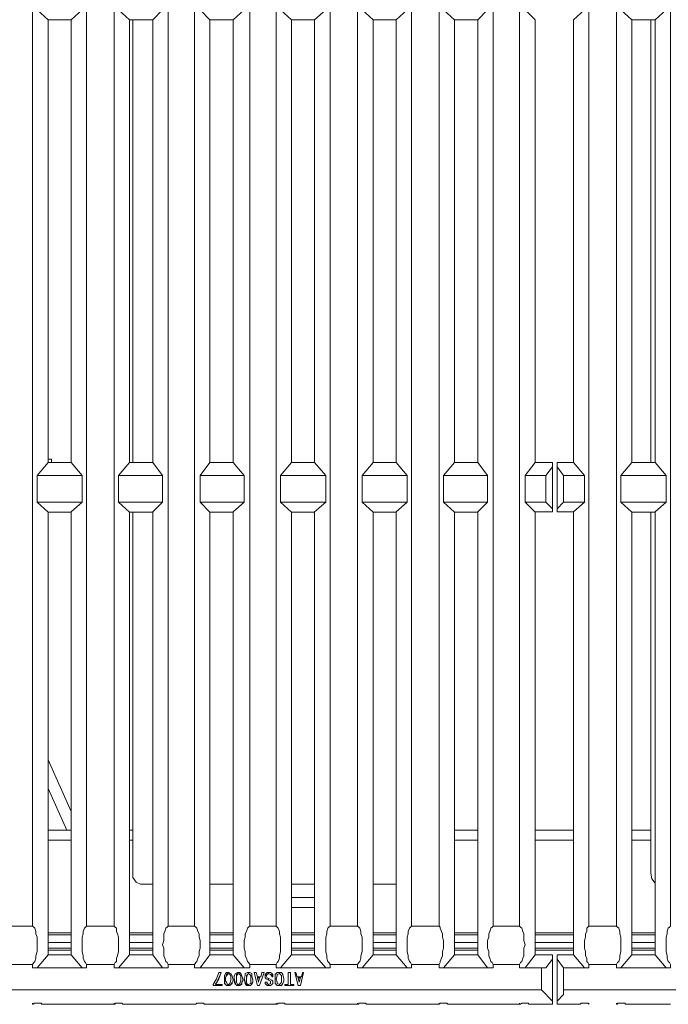
# Model space of a CAD drawing. Units: inches. Extents: x 0 to 612, y 0 to 859.
# Drawn here: x 443 to 468, y 600 to 638 of the extents above; entities that cross this region are included whole.
import ezdxf

# ---------------------------------------------------------------- set-up
doc = ezdxf.new("R2010")
doc.units = ezdxf.units.IN
doc.header["$MEASUREMENT"] = 0
doc.layers.add('图层 1', color=7, linetype='Continuous')

# ---------------------------------------------------------------- blocks, each defined once
blk = doc.blocks.new('block 76')
at = {"layer": '图层 1', "color": 250, "lineweight": 18, "true_color": 0x221814}
for points in [[(443.221, 601.29), (443.263, 601.375), (443.307, 601.417), (443.35, 601.545), (443.35, 601.632), (443.391, 601.803), (443.391, 602.358), (443.35, 602.488), (443.35, 602.574), (443.307, 602.702), (443.263, 602.744), (443.221, 602.786), (443.221, 674.973), (443.263, 675.015), (443.307, 675.059), (443.307, 675.144), (443.35, 675.229)], [(443.819, 675.229), (443.819, 659.056), (443.391, 658.542), (443.391, 657.515), (443.819, 657.129), (443.819, 639.929), (443.391, 639.415), (443.391, 638.388), (443.819, 638.001), (443.819, 620.801), (443.391, 620.288), (443.391, 619.26), (443.819, 618.875), (443.819, 601.673), (443.391, 601.162), (443.221, 601.162), (443.221, 601.29)], [(444.718, 601.674), (444.718, 618.876), (445.145, 619.261), (445.145, 620.287), (444.718, 620.802), (444.718, 638.002), (445.145, 638.387), (445.145, 639.415), (444.718, 639.928), (444.718, 657.13), (445.145, 657.514), (445.145, 658.542), (444.718, 659.055), (444.718, 675.23)], [(445.188, 675.229), (445.232, 675.144), (445.232, 675.059), (445.274, 675.015), (445.316, 674.973), (445.316, 602.786), (445.274, 602.744), (445.232, 602.702), (445.188, 602.573), (445.188, 602.487), (445.145, 602.358), (445.145, 601.803), (445.188, 601.631), (445.188, 601.545), (445.232, 601.417), (445.274, 601.375), (445.316, 601.29), (445.316, 601.162), (445.145, 601.162), (444.718, 601.673)], [(446.388, 601.29), (446.43, 601.375), (446.473, 601.417), (446.473, 601.545), (446.515, 601.632), (446.559, 601.803), (446.559, 602.358), (446.515, 602.488), (446.473, 602.574), (446.473, 602.702), (446.43, 602.744), (446.388, 602.786), (446.388, 674.973), (446.43, 675.015), (446.43, 675.059), (446.473, 675.144), (446.515, 675.229)], [(446.986, 675.229), (446.986, 659.056), (446.559, 658.542), (446.559, 657.515), (446.986, 657.129), (446.986, 639.929), (446.559, 639.415), (446.559, 638.388), (446.986, 638.001), (446.986, 620.801), (446.559, 620.288), (446.559, 619.26), (446.986, 618.875), (446.986, 601.673), (446.559, 601.162), (446.388, 601.162), (446.388, 601.29)], [(447.885, 601.674), (447.885, 618.876), (448.27, 619.261), (448.27, 620.287), (447.885, 620.802), (447.885, 638.002), (448.27, 638.387), (448.27, 639.415), (447.885, 639.928), (447.885, 657.13), (448.27, 657.514), (448.27, 658.542), (447.885, 659.055), (447.885, 675.23)], [(448.355, 675.229), (448.355, 675.144), (448.398, 675.059), (448.44, 675.015), (448.484, 674.973), (448.484, 602.786), (448.44, 602.744), (448.398, 602.702), (448.355, 602.573), (448.312, 602.487), (448.312, 602.23), (448.27, 602.06), (448.312, 601.932), (448.312, 601.631), (448.355, 601.545), (448.398, 601.417), (448.44, 601.375), (448.484, 601.29), (448.484, 601.162), (448.27, 601.162), (447.885, 601.673)], [(449.511, 601.29), (449.554, 601.375), (449.596, 601.417), (449.639, 601.545), (449.682, 601.632), (449.682, 601.803), (449.724, 601.932), (449.724, 602.23), (449.682, 602.358), (449.682, 602.488), (449.639, 602.574), (449.596, 602.702), (449.554, 602.744), (449.511, 602.786), (449.511, 674.973), (449.554, 675.015), (449.596, 675.059), (449.639, 675.144), (449.639, 675.229)], [(450.109, 675.229), (450.109, 659.056), (449.724, 658.542), (449.724, 657.515), (450.109, 657.129), (450.109, 639.929), (449.724, 639.415), (449.724, 638.388), (450.109, 638.001), (450.109, 620.801), (449.724, 620.288), (449.724, 619.26), (450.109, 618.875), (450.109, 601.673), (449.724, 601.162), (449.511, 601.162), (449.511, 601.29)], [(451.009, 601.674), (451.009, 618.876), (451.436, 619.261), (451.436, 620.287), (451.009, 620.802), (451.009, 638.002), (451.436, 638.387), (451.436, 639.415), (451.009, 639.928), (451.009, 657.13), (451.436, 657.514), (451.436, 658.542), (451.009, 659.055), (451.009, 675.23)], [(451.479, 675.229), (451.522, 675.144), (451.564, 675.059), (451.607, 675.015), (451.65, 674.973), (451.65, 602.786), (451.607, 602.744), (451.564, 602.702), (451.522, 602.573), (451.479, 602.487), (451.479, 602.358), (451.436, 602.23), (451.436, 601.932), (451.479, 601.803), (451.479, 601.631), (451.522, 601.545), (451.564, 601.417), (451.607, 601.375), (451.65, 601.29), (451.65, 601.162), (451.436, 601.162), (451.009, 601.673)], [(452.677, 601.29), (452.72, 601.375), (452.763, 601.417), (452.807, 601.545), (452.807, 601.632), (452.849, 601.803), (452.849, 602.358), (452.807, 602.488), (452.807, 602.574), (452.763, 602.702), (452.72, 602.744), (452.677, 602.786), (452.677, 674.973), (452.72, 675.015), (452.763, 675.059), (452.763, 675.144), (452.807, 675.229)], [(453.275, 675.229), (453.275, 659.056), (452.849, 658.542), (452.849, 657.515), (453.275, 657.129), (453.275, 639.929), (452.849, 639.415), (452.849, 638.388), (453.275, 638.001), (453.275, 620.801), (452.849, 620.288), (452.849, 619.26), (453.275, 618.875), (453.275, 601.673), (452.849, 601.162), (452.677, 601.162), (452.677, 601.29)], [(454.174, 601.674), (454.174, 618.876), (454.603, 619.261), (454.603, 620.287), (454.174, 620.802), (454.174, 638.002), (454.603, 638.387), (454.603, 639.415), (454.174, 639.928), (454.174, 657.13), (454.603, 657.514), (454.603, 658.542), (454.174, 659.055), (454.174, 675.23)], [(454.646, 675.229), (454.688, 675.144), (454.731, 675.059), (454.731, 675.015), (454.773, 674.973), (454.773, 602.786), (454.731, 602.744), (454.688, 602.702), (454.646, 602.573), (454.646, 602.487), (454.603, 602.358), (454.603, 601.803), (454.646, 601.631), (454.646, 601.545), (454.688, 601.417), (454.731, 601.375), (454.773, 601.29), (454.773, 601.162), (454.603, 601.162), (454.174, 601.673)], [(455.844, 601.29), (455.887, 601.375), (455.93, 601.417), (455.972, 601.545), (455.972, 601.632), (456.014, 601.803), (456.014, 602.358), (455.972, 602.488), (455.972, 602.574), (455.93, 602.702), (455.887, 602.744), (455.844, 602.786), (455.844, 674.973), (455.887, 675.015), (455.887, 675.059), (455.93, 675.144), (455.972, 675.229)], [(456.442, 675.229), (456.442, 659.056), (456.014, 658.542), (456.014, 657.515), (456.442, 657.129), (456.442, 639.929), (456.014, 639.415), (456.014, 638.388), (456.442, 638.001), (456.442, 620.801), (456.014, 620.288), (456.014, 619.26), (456.442, 618.875), (456.442, 601.673), (456.014, 601.162), (455.844, 601.162), (455.844, 601.29)], [(457.341, 601.674), (457.341, 618.876), (457.769, 619.261), (457.769, 620.287), (457.341, 620.802), (457.341, 638.002), (457.769, 638.387), (457.769, 639.415), (457.341, 639.928), (457.341, 657.13), (457.769, 657.514), (457.769, 658.542), (457.341, 659.055), (457.341, 675.23)], [(457.812, 675.229), (457.855, 675.144), (457.855, 675.059), (457.897, 675.015), (457.939, 674.973), (457.939, 602.786), (457.897, 602.744), (457.855, 602.702), (457.812, 602.573), (457.812, 602.487), (457.769, 602.358), (457.769, 601.803), (457.812, 601.631), (457.812, 601.545), (457.855, 601.417), (457.897, 601.375), (457.939, 601.29), (457.939, 601.162), (457.769, 601.162), (457.341, 601.673)], [(459.009, 601.29), (459.054, 601.375), (459.054, 601.417), (459.096, 601.545), (459.139, 601.632), (459.139, 601.803), (459.181, 601.932), (459.181, 602.23), (459.139, 602.358), (459.139, 602.488), (459.096, 602.574), (459.054, 602.702), (459.054, 602.744), (459.009, 602.786), (459.009, 675.015), (459.054, 675.059), (459.096, 675.144), (459.139, 675.229)], [(459.608, 675.229), (459.608, 659.056), (459.181, 658.542), (459.181, 657.515), (459.608, 657.129), (459.608, 639.929), (459.181, 639.415), (459.181, 638.388), (459.608, 638.001), (459.608, 620.801), (459.181, 620.288), (459.181, 619.26), (459.608, 618.875), (459.608, 601.673), (459.181, 601.162), (459.009, 601.162), (459.009, 601.29)], [(460.507, 601.674), (460.507, 618.876), (460.894, 619.261), (460.894, 620.287), (460.507, 620.802), (460.507, 638.002), (460.894, 638.387), (460.894, 639.415), (460.507, 639.928), (460.507, 657.13), (460.894, 657.514), (460.894, 658.542), (460.507, 659.055), (460.507, 675.23)], [(460.979, 675.229), (460.979, 675.144), (461.021, 675.059), (461.063, 675.015), (461.105, 674.973), (461.105, 602.786), (461.063, 602.744), (461.021, 602.702), (460.979, 602.573), (460.936, 602.487), (460.936, 602.358), (460.894, 602.23), (460.894, 601.932), (460.936, 601.803), (460.936, 601.631), (460.979, 601.545), (461.021, 601.417), (461.063, 601.375), (461.105, 601.29), (461.105, 601.162), (460.894, 601.162), (460.507, 601.673)], [(462.133, 601.29), (462.176, 601.375), (462.219, 601.417), (462.261, 601.545), (462.305, 601.632), (462.305, 601.932), (462.348, 602.06), (462.305, 602.23), (462.305, 602.488), (462.261, 602.574), (462.219, 602.702), (462.176, 602.744), (462.133, 602.786), (462.133, 674.973), (462.176, 675.015), (462.219, 675.059), (462.261, 675.144), (462.261, 675.229)], [(462.733, 675.229), (462.733, 659.056), (462.348, 658.542), (462.348, 657.515), (462.733, 657.129), (462.733, 639.929), (462.348, 639.415), (462.348, 638.388), (462.733, 638.001), (462.733, 620.801), (462.348, 620.288), (462.348, 619.26), (462.733, 618.875), (462.733, 601.673), (462.348, 601.162), (462.133, 601.162), (462.133, 601.29)], [(464.23, 601.674), (464.23, 618.876), (464.658, 619.261), (464.658, 620.287), (464.23, 620.802), (464.23, 638.002), (464.658, 638.387), (464.658, 639.415), (464.23, 639.928), (464.23, 657.13), (464.658, 657.514), (464.658, 658.542), (464.23, 659.055), (464.23, 675.23)], [(464.7, 675.229), (464.743, 675.144), (464.785, 675.059), (464.83, 675.015), (464.83, 602.786), (464.785, 602.744), (464.743, 602.702), (464.743, 602.573), (464.7, 602.487), (464.7, 602.358), (464.658, 602.23), (464.658, 601.932), (464.7, 601.803), (464.7, 601.631), (464.743, 601.545), (464.743, 601.417), (464.785, 601.375), (464.83, 601.29), (464.83, 601.162), (464.658, 601.162), (464.23, 601.673)], [(465.899, 601.29), (465.941, 601.375), (465.984, 601.417), (466.027, 601.545), (466.027, 601.632), (466.071, 601.803), (466.071, 602.358), (466.027, 602.488), (466.027, 602.574), (465.984, 602.702), (465.941, 602.744), (465.899, 602.786), (465.899, 674.973), (465.941, 675.015), (465.984, 675.059), (465.984, 675.144), (466.027, 675.229)], [(466.498, 675.229), (466.498, 659.056), (466.071, 658.542), (466.071, 657.515), (466.498, 657.129), (466.498, 639.929), (466.071, 639.415), (466.071, 638.388), (466.498, 638.001), (466.498, 620.801), (466.071, 620.288), (466.071, 619.26), (466.498, 618.875), (466.498, 601.673), (466.071, 601.162), (465.899, 601.162), (465.899, 601.29)], [(467.396, 601.674), (467.396, 618.876), (467.825, 619.261), (467.825, 620.287), (467.396, 620.802), (467.396, 638.002), (467.825, 638.387), (467.825, 639.415), (467.396, 639.928), (467.396, 657.13), (467.825, 657.514), (467.825, 658.542), (467.396, 659.055), (467.396, 675.23)], [(467.867, 675.229), (467.91, 675.144), (467.91, 675.059), (467.952, 675.015), (467.996, 674.973), (467.996, 602.786), (467.952, 602.744), (467.91, 602.702), (467.867, 602.573), (467.867, 602.487), (467.825, 602.358), (467.825, 601.803), (467.867, 601.631), (467.867, 601.545), (467.91, 601.417), (467.952, 601.375), (467.996, 601.29), (467.996, 601.162), (467.825, 601.162), (467.396, 601.673)], [(444.718, 638.002), (443.819, 638.002)], [(447.885, 638.002), (446.986, 638.002)], [(447.114, 638.002), (447.114, 620.802)], [(451.009, 638.002), (450.109, 638.002)], [(454.174, 638.002), (453.275, 638.002)], [(457.341, 638.002), (456.442, 638.002)], [(460.507, 638.002), (459.608, 638.002)], [(459.608, 620.802), (459.608, 638.002)], [(467.396, 638.002), (466.498, 638.002)], [(467.227, 638.002), (467.227, 620.802)], [(443.947, 620.802), (443.947, 620.929), (443.819, 620.929)], [(444.718, 620.802), (443.819, 620.802)], [(447.885, 620.802), (446.986, 620.802)], [(451.009, 620.802), (450.109, 620.802)], [(454.174, 620.802), (453.275, 620.802)], [(457.341, 620.802), (456.442, 620.802)], [(460.507, 620.802), (459.608, 620.802)], [(463.417, 620.802), (462.733, 620.802)], [(463.417, 620.802), (463.417, 620.631), (463.16, 620.287)], [(463.417, 620.63), (463.417, 619.004), (463.16, 619.26), (463.16, 620.287)], [(463.588, 620.802), (463.588, 620.631)], [(464.23, 620.802), (463.588, 620.802)], [(464.658, 620.287), (463.845, 620.287), (463.588, 620.63)], [(463.588, 619.004), (463.588, 620.63)], [(467.396, 620.802), (466.498, 620.802)], [(445.145, 620.287), (443.391, 620.287)], [(448.27, 620.287), (446.559, 620.287)], [(451.436, 620.287), (449.724, 620.287)], [(454.603, 620.287), (452.849, 620.287)], [(457.769, 620.287), (456.014, 620.287)], [(460.894, 620.287), (459.181, 620.287)], [(463.16, 620.287), (462.349, 620.287)], [(463.845, 620.287), (463.845, 619.261), (463.588, 619.004)], [(467.824, 620.287), (466.071, 620.287)], [(445.145, 619.261), (443.391, 619.261)], [(448.27, 619.261), (446.559, 619.261)], [(451.436, 619.261), (449.724, 619.261)], [(454.603, 619.261), (452.849, 619.261)], [(457.769, 619.261), (456.014, 619.261)], [(460.894, 619.261), (459.181, 619.261)], [(463.16, 619.261), (462.348, 619.261)], [(463.417, 619.004), (463.417, 618.876), (462.733, 618.876)], [(463.588, 619.004), (463.588, 618.876), (464.23, 618.876)], [(464.658, 619.261), (463.845, 619.261)], [(467.825, 619.261), (466.071, 619.261)], [(444.718, 618.875), (443.819, 618.875)], [(447.885, 618.875), (446.985, 618.875)], [(447.114, 618.875), (447.114, 604.841)], [(451.009, 618.875), (450.109, 618.875)], [(454.174, 618.875), (453.275, 618.875)], [(457.341, 618.875), (456.442, 618.875)], [(459.608, 604.841), (459.608, 618.876)], [(460.507, 618.875), (459.608, 618.875)], [(467.396, 618.875), (466.498, 618.875)], [(467.227, 618.876), (467.227, 604.841)], [(444.718, 607.237), (443.819, 609.248)], [(443.819, 608.135), (444.547, 606.51)], [(444.718, 606.51), (443.819, 606.51)], [(447.114, 606.51), (446.986, 606.51)], [(460.507, 606.51), (459.608, 606.51)], [(464.23, 606.51), (462.733, 606.51)], [(467.227, 606.51), (466.498, 606.51)], [(447.114, 604.841), (447.114, 604.669), (447.241, 604.497), (447.413, 604.413)], [(459.608, 604.712), (459.608, 604.841)], [(467.227, 604.841), (467.268, 604.626), (467.396, 604.455)], [(447.413, 604.413), (447.885, 604.413)], [(450.109, 604.413), (451.009, 604.413)], [(456.442, 604.413), (457.341, 604.413)], [(454.174, 603.899), (453.275, 603.899)], [(454.174, 603.513), (453.275, 603.513)], [(442.149, 602.785), (443.221, 602.785)], [(445.316, 602.785), (446.388, 602.785)], [(448.484, 602.785), (449.511, 602.785)], [(451.65, 602.785), (452.677, 602.785)], [(454.773, 602.785), (455.844, 602.785)], [(457.939, 602.785), (459.009, 602.785)], [(461.105, 602.785), (462.133, 602.785)], [(464.83, 602.785), (465.899, 602.785)], [(443.819, 602.444), (444.718, 602.444)], [(443.819, 602.144), (444.718, 602.144)], [(446.986, 602.444), (447.885, 602.444)], [(446.986, 602.144), (447.885, 602.144)], [(450.109, 602.444), (451.009, 602.444)], [(450.109, 602.144), (451.009, 602.144)], [(453.275, 602.444), (454.174, 602.444)], [(453.275, 602.144), (454.174, 602.144)], [(456.442, 602.444), (457.341, 602.444)], [(456.442, 602.144), (457.341, 602.144)], [(459.608, 602.444), (460.507, 602.444)], [(459.608, 602.144), (460.507, 602.144)], [(462.733, 602.444), (464.23, 602.444)], [(462.733, 602.144), (464.23, 602.144)], [(466.498, 602.444), (467.396, 602.444)], [(466.498, 602.144), (467.396, 602.144)], [(444.718, 601.932), (443.819, 601.932)], [(447.885, 601.932), (446.986, 601.932)], [(451.009, 601.932), (450.109, 601.932)], [(454.174, 601.932), (453.275, 601.932)], [(457.341, 601.932), (456.442, 601.932)], [(460.507, 601.932), (459.608, 601.932)], [(464.23, 601.932), (462.733, 601.932)], [(467.396, 601.932), (466.498, 601.932)], [(444.718, 601.674), (443.819, 601.674)], [(447.885, 601.674), (446.986, 601.674)], [(451.009, 601.674), (450.109, 601.674)], [(454.174, 601.674), (453.275, 601.674)], [(457.341, 601.674), (456.442, 601.674)], [(460.507, 601.674), (459.608, 601.674)], [(463.417, 601.503), (463.417, 601.673), (462.733, 601.673)], [(462.988, 601.161), (463.16, 601.161), (463.417, 601.503), (463.417, 599.876), (462.988, 600.305), (462.988, 601.161)], [(463.588, 601.674), (463.588, 601.504), (463.845, 601.161)], [(464.23, 601.674), (463.588, 601.674)], [(463.588, 599.877), (463.588, 601.504)], [(467.396, 601.674), (466.498, 601.674)], [(462.988, 600.305), (441.124, 600.305), (441.124, 601.161)], [(443.221, 601.29), (442.149, 601.29)], [(445.316, 601.161), (443.221, 601.161)], [(445.145, 601.161), (443.391, 601.161)], [(446.388, 601.29), (445.316, 601.29)], [(448.484, 601.161), (446.388, 601.161)], [(448.27, 601.161), (446.559, 601.161)], [(449.511, 601.29), (448.484, 601.29)], [(451.65, 601.161), (449.511, 601.161)], [(451.436, 601.161), (449.724, 601.161)], [(450.236, 600.519), (450.366, 600.732), (450.452, 600.99)], [(450.537, 600.989), (450.452, 600.732), (450.324, 600.519)], [(450.537, 600.989), (450.452, 600.775), (450.324, 600.519)], [(450.452, 600.989), (450.537, 600.989)], [(451.009, 600.689), (450.966, 600.604), (450.923, 600.519), (450.881, 600.478), (450.794, 600.478), (450.71, 600.519), (450.666, 600.604), (450.666, 600.86), (450.71, 600.946), (450.751, 600.989), (450.837, 600.989), (450.923, 600.946), (450.966, 600.86), (451.009, 600.689)], [(451.394, 600.689), (451.351, 600.604), (451.351, 600.519), (451.265, 600.478), (451.179, 600.478), (451.094, 600.519), (451.052, 600.604), (451.052, 600.86), (451.094, 600.946), (451.179, 600.989), (451.265, 600.989), (451.309, 600.946), (451.351, 600.86), (451.394, 600.689)], [(451.778, 600.689), (451.778, 600.604), (451.736, 600.519), (451.65, 600.478), (451.564, 600.478), (451.522, 600.519), (451.479, 600.604), (451.436, 600.774), (451.479, 600.86), (451.479, 600.946), (451.564, 600.989), (451.65, 600.989), (451.736, 600.946), (451.736, 600.86), (451.778, 600.689)], [(452.677, 601.29), (451.65, 601.29)], [(451.949, 600.477), (452.035, 600.477), (452.207, 600.989), (452.121, 600.989), (452.078, 600.818), (451.949, 600.818), (451.906, 600.989), (451.82, 600.989), (451.949, 600.477)], [(451.82, 600.989), (451.949, 600.478)], [(452.035, 600.477), (452.207, 600.989)], [(452.249, 600.86), (452.249, 600.903), (452.291, 600.946), (452.334, 600.989), (452.377, 600.989)], [(452.377, 600.989), (452.463, 600.989), (452.506, 600.946), (452.549, 600.904), (452.549, 600.86)], [(452.377, 600.946), (452.377, 600.989)], [(452.635, 600.732), (452.635, 600.903), (452.72, 600.989), (452.807, 600.989)], [(454.773, 601.161), (452.677, 601.161)], [(452.807, 600.989), (452.891, 600.989), (452.934, 600.904), (452.977, 600.732)], [(452.807, 600.946), (452.807, 600.989)], [(454.603, 601.161), (452.849, 601.161)], [(453.02, 600.477), (453.361, 600.477), (453.361, 600.519), (453.233, 600.519), (453.233, 600.989), (453.147, 600.989), (453.147, 600.519), (453.02, 600.519), (453.02, 600.477)], [(453.533, 600.477), (453.618, 600.477), (453.746, 600.989), (453.704, 600.989), (453.662, 600.818), (453.49, 600.818), (453.447, 600.989), (453.404, 600.989), (453.533, 600.477)], [(453.404, 600.989), (453.533, 600.478)], [(453.618, 600.477), (453.746, 600.989)], [(455.844, 601.29), (454.773, 601.29)], [(457.939, 601.161), (455.844, 601.161)], [(457.769, 601.161), (456.014, 601.161)], [(459.009, 601.29), (457.939, 601.29)], [(461.105, 601.161), (459.009, 601.161)], [(460.894, 601.161), (459.181, 601.161)], [(462.133, 601.29), (461.105, 601.29)], [(462.988, 601.161), (462.133, 601.161)], [(463.16, 601.161), (462.348, 601.161)], [(464.83, 601.161), (463.845, 601.161)], [(485.668, 600.305), (463.845, 600.305), (463.845, 601.161)], [(464.658, 601.161), (463.845, 601.161)], [(465.899, 601.29), (464.83, 601.29)], [(467.996, 601.161), (465.899, 601.161)], [(467.825, 601.161), (466.071, 601.161)], [(451.009, 600.689), (450.966, 600.604), (450.966, 600.561), (450.881, 600.478), (450.751, 600.478), (450.666, 600.561), (450.666, 600.732)], [(450.923, 600.689), (450.923, 600.86), (450.881, 600.903), (450.794, 600.946), (450.751, 600.903), (450.71, 600.774), (450.71, 600.646), (450.751, 600.604), (450.794, 600.519), (450.837, 600.519), (450.881, 600.561), (450.923, 600.689)], [(450.923, 600.732), (450.923, 600.86), (450.881, 600.903), (450.837, 600.946), (450.794, 600.903), (450.751, 600.86), (450.71, 600.774)], [(450.71, 600.775), (450.71, 600.733)], [(450.923, 600.733), (450.923, 600.775)], [(451.394, 600.689), (451.351, 600.604), (451.351, 600.561), (451.265, 600.478), (451.136, 600.478), (451.094, 600.561), (451.052, 600.732)], [(451.309, 600.689), (451.309, 600.86), (451.265, 600.903), (451.179, 600.946), (451.136, 600.903), (451.136, 600.604), (451.179, 600.519), (451.223, 600.519), (451.265, 600.561), (451.309, 600.689)], [(451.309, 600.732), (451.309, 600.86), (451.265, 600.903), (451.223, 600.946), (451.179, 600.903), (451.136, 600.86), (451.136, 600.774)], [(451.136, 600.775), (451.136, 600.733)], [(451.309, 600.733), (451.309, 600.775)], [(451.778, 600.689), (451.778, 600.604), (451.736, 600.561), (451.692, 600.478), (451.522, 600.478), (451.479, 600.561), (451.436, 600.732)], [(451.692, 600.689), (451.692, 600.86), (451.65, 600.903), (451.607, 600.946), (451.564, 600.903), (451.522, 600.774), (451.522, 600.604), (451.564, 600.519), (451.607, 600.519), (451.692, 600.561), (451.692, 600.689)], [(451.692, 600.732), (451.692, 600.86), (451.65, 600.903), (451.607, 600.946), (451.564, 600.903), (451.522, 600.86), (451.522, 600.774)], [(451.522, 600.775), (451.522, 600.733)], [(451.692, 600.733), (451.692, 600.775)], [(451.949, 600.775), (451.949, 600.818)], [(451.992, 600.604), (451.949, 600.775)], [(451.992, 600.604), (452.035, 600.775)], [(452.035, 600.775), (452.035, 600.818)], [(452.377, 600.689), (452.291, 600.732), (452.249, 600.774), (452.249, 600.86)], [(452.377, 600.689), (452.291, 600.732), (452.249, 600.774), (452.249, 600.86)], [(452.249, 600.604), (452.334, 600.604)], [(452.377, 600.477), (452.334, 600.477), (452.291, 600.519), (452.249, 600.56), (452.249, 600.604)], [(452.377, 600.477), (452.334, 600.477), (452.291, 600.519), (452.249, 600.56), (452.249, 600.604)], [(452.377, 600.946), (452.334, 600.904), (452.291, 600.86)], [(452.377, 600.946), (452.334, 600.904), (452.291, 600.86)], [(452.291, 600.86), (452.291, 600.903)], [(452.291, 600.86), (452.334, 600.775), (452.419, 600.732)], [(452.334, 600.604), (452.334, 600.561), (452.377, 600.519)], [(452.506, 600.86), (452.463, 600.903), (452.377, 600.946)], [(452.506, 600.86), (452.463, 600.903), (452.377, 600.946)], [(452.377, 600.689), (452.377, 600.732)], [(452.463, 600.604), (452.463, 600.646), (452.377, 600.689)], [(452.463, 600.604), (452.463, 600.646), (452.377, 600.689)], [(452.377, 600.519), (452.463, 600.561), (452.463, 600.604)], [(452.549, 600.604), (452.549, 600.561), (452.506, 600.519), (452.463, 600.477), (452.377, 600.477)], [(452.549, 600.604), (452.549, 600.561), (452.506, 600.519), (452.463, 600.477), (452.377, 600.477)], [(452.419, 600.732), (452.506, 600.689), (452.549, 600.646), (452.549, 600.604)], [(452.463, 600.604), (452.463, 600.646)], [(452.506, 600.86), (452.506, 600.903)], [(452.506, 600.86), (452.506, 600.818), (452.549, 600.818), (452.549, 600.86)], [(452.549, 600.817), (452.506, 600.817)], [(452.807, 600.477), (452.72, 600.477), (452.635, 600.56), (452.635, 600.732)], [(452.977, 600.732), (452.977, 600.646), (452.934, 600.561), (452.891, 600.478), (452.72, 600.478), (452.635, 600.561), (452.635, 600.732)], [(452.807, 600.946), (452.72, 600.904), (452.72, 600.86), (452.677, 600.732)], [(452.807, 600.946), (452.72, 600.904), (452.72, 600.86), (452.677, 600.732)], [(452.677, 600.732), (452.72, 600.604), (452.72, 600.561), (452.807, 600.519)], [(452.891, 600.732), (452.891, 600.86), (452.849, 600.903), (452.807, 600.946)], [(452.891, 600.732), (452.891, 600.86), (452.849, 600.903), (452.807, 600.946)], [(452.977, 600.732), (452.977, 600.646), (452.934, 600.561), (452.891, 600.478), (452.807, 600.478)], [(452.807, 600.519), (452.849, 600.561), (452.891, 600.604), (452.891, 600.732)], [(453.533, 600.775), (453.533, 600.818)], [(453.576, 600.604), (453.533, 600.775)], [(453.576, 600.604), (453.618, 600.775)], [(453.618, 600.775), (453.618, 600.818)], [(450.236, 600.519), (450.236, 600.477), (450.58, 600.477), (450.58, 600.519), (450.324, 600.519)], [(450.58, 600.477), (450.236, 600.477)], [(450.324, 600.519), (450.324, 600.561)], [(452.035, 600.477), (451.949, 600.477)], [(452.377, 600.477), (452.377, 600.519)], [(452.807, 600.477), (452.807, 600.519)], [(453.361, 600.477), (453.02, 600.477)], [(453.618, 600.477), (453.533, 600.477)], [(463.845, 600.306), (463.845, 600.133)], [(463.417, 599.876), (463.417, 599.749)], [(463.588, 599.749), (463.588, 599.876), (463.845, 600.133)], [(443.605, 599.749), (443.562, 599.749), (443.562, 599.792), (443.263, 599.792), (443.263, 599.749), (443.221, 599.749)], [(443.221, 599.749), (443.221, 599.792)], [(443.605, 599.749), (445.316, 599.749)], [(445.316, 599.749), (446.388, 599.749)], [(446.771, 599.749), (446.729, 599.749), (446.686, 599.792), (446.43, 599.792), (446.43, 599.749), (446.388, 599.749)], [(446.388, 599.749), (446.388, 599.792)], [(446.771, 599.749), (448.484, 599.749)], [(448.484, 599.749), (449.511, 599.749)], [(449.511, 599.749), (449.554, 599.749)], [(449.896, 599.749), (449.853, 599.792), (449.596, 599.792), (449.554, 599.749)], [(449.896, 599.749), (451.65, 599.749)], [(451.65, 599.749), (452.677, 599.749)], [(453.062, 599.749), (453.02, 599.749), (453.02, 599.792), (452.763, 599.792), (452.72, 599.749), (452.677, 599.749)], [(452.677, 599.749), (452.677, 599.792)], [(453.062, 599.749), (454.773, 599.749)], [(454.773, 599.749), (455.844, 599.749)], [(456.229, 599.749), (456.185, 599.749), (456.143, 599.792), (455.887, 599.792), (455.887, 599.749), (455.844, 599.749)], [(455.844, 599.749), (455.844, 599.792)], [(456.229, 599.749), (457.939, 599.749)], [(457.939, 599.749), (459.009, 599.749)], [(459.352, 599.749), (459.309, 599.792), (459.054, 599.792), (459.009, 599.749)], [(459.009, 599.749), (459.009, 599.792)], [(459.352, 599.749), (461.105, 599.749)], [(461.105, 599.749), (462.133, 599.749)], [(462.519, 599.749), (462.477, 599.749), (462.477, 599.792), (462.219, 599.792), (462.176, 599.749), (462.133, 599.749)], [(462.133, 599.749), (462.133, 599.792)], [(462.519, 599.749), (463.417, 599.749)], [(463.588, 599.749), (464.487, 599.749)], [(464.83, 599.749), (464.785, 599.792), (464.53, 599.792), (464.487, 599.749)], [(464.83, 599.749), (464.83, 599.792)], [(466.282, 599.749), (466.241, 599.749), (466.241, 599.792), (465.941, 599.792), (465.941, 599.749), (465.899, 599.749)], [(465.899, 599.749), (465.899, 599.792)], [(466.282, 599.749), (467.996, 599.749)]]:
    blk.add_lwpolyline(points, dxfattribs=at)
at = {"layer": '图层 1', "color": 253, "lineweight": 18, "true_color": 0x9f9fa0}
for points in [[(443.819, 606.124), (444.718, 606.124)], [(446.986, 606.124), (447.114, 606.124)], [(459.609, 606.124), (460.507, 606.124)], [(462.734, 606.124), (464.23, 606.124)], [(466.498, 606.124), (467.227, 606.124)], [(453.275, 604.413), (454.174, 604.413)], [(444.718, 602.531), (443.819, 602.531)], [(447.885, 602.531), (446.986, 602.531)], [(451.009, 602.531), (450.109, 602.531)], [(454.174, 602.531), (453.275, 602.531)], [(457.341, 602.531), (456.443, 602.531)], [(460.507, 602.531), (459.609, 602.531)], [(464.23, 602.531), (462.734, 602.531)], [(467.396, 602.531), (466.498, 602.531)], [(444.718, 601.846), (443.819, 601.846)], [(447.885, 601.846), (446.986, 601.846)], [(451.009, 601.846), (450.109, 601.846)], [(454.174, 601.846), (453.275, 601.846)], [(457.341, 601.846), (456.442, 601.846)], [(460.507, 601.846), (459.608, 601.846)], [(464.23, 601.846), (462.733, 601.846)], [(467.396, 601.846), (466.498, 601.846)]]:
    blk.add_lwpolyline(points, dxfattribs=at)
at = {"layer": '图层 1', "color": 250, "lineweight": 18, "true_color": 0x221814}
for points in [[(452.035, 600.775), (452.035, 600.775), (451.949, 600.775), (451.949, 600.775), (451.949, 600.775), (452.035, 600.775), (452.035, 600.775)], [(453.618, 600.775), (453.618, 600.775), (453.533, 600.775), (453.533, 600.775), (453.533, 600.775), (453.618, 600.775), (453.618, 600.775)]]:
    blk.add_open_spline(points, degree=3, knots=[0, 0, 0, 0, 1, 1, 1, 2, 2, 2, 2], dxfattribs=at)
blk = doc.blocks.new('block 2')
at = {"layer": '图层 1'}
blk.add_blockref('block 76', (0, 0), dxfattribs=at)

msp = doc.modelspace()

# ---------------------------------------------------------------- block references
at = {"layer": '图层 1'}
msp.add_blockref('block 2', (0, 0), dxfattribs=at)

doc.saveas('drawing.dxf')
